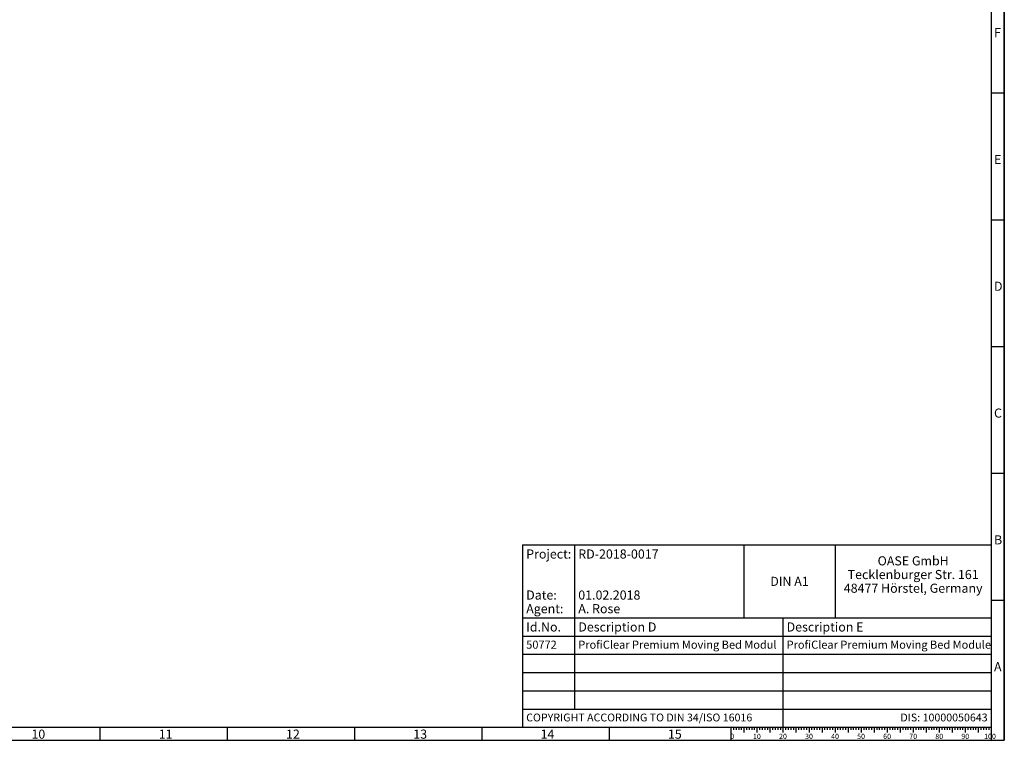
# Model space of a CAD drawing. Extents: x 0 to 841, y 0 to 594.
# Drawn here: x 463 to 841, y 0 to 277 of the extents above; entities that cross this region are included whole.
import ezdxf
from ezdxf.enums import TextEntityAlignment as Align

# ---------------------------------------------------------------- set-up
doc = ezdxf.new("R2010")
doc.units = 0
doc.header["$LTSCALE"] = 46.255
doc.layers.get('0').update_dxf_attribs({"linetype": 'CONTINUOUS'})
doc.layers.add('FRAME', color=7, linetype='CONTINUOUS')
doc.styles.add('TEXTSTYLE_2', font='arial.ttf')
doc.styles.add('TEXTSTYLE_3', font='arial.ttf')

msp = doc.modelspace()

# ---------------------------------------------------------------- linework, layer by layer
at = {"color": 1, "linetype": 'CONTINUOUS'}
for p, q in [((841, 0), (841, 594)), ((841, 594), (841, 0)), ((841, 248.333), (836, 248.333)), ((841, 199.667), (836, 199.667)), ((841, 151), (836, 151)), ((841, 102.333), (836, 102.333)), ((841, 53.667), (836, 53.667)), ((493.824, 0), (493.824, 5)), ((542.706, 0), (542.706, 5)), ((591.588, 0), (591.588, 5)), ((640.471, 0), (640.471, 5)), ((689.353, 0), (689.353, 5)), ((0, 0), (841, 0)), ((0, 0), (841, 0))]:
    msp.add_line(p, q, dxfattribs=at)
at = {"color": 3, "linetype": 'CONTINUOUS'}
for p in [(836, 589), (5, 5)]:
    msp.add_line(p, (836, 5), dxfattribs=at)
at = {"color": 2, "linetype": 'CONTINUOUS'}
for p, q in [((736, 5), (836, 5)), ((736, 5), (736, 0)), ((737, 5), (737, 4)), ((738, 5), (738, 4)), ((739, 5), (739, 4)), ((740, 5), (740, 4)), ((741, 5), (741, 3)), ((742, 5), (742, 4)), ((743, 5), (743, 4)), ((744, 5), (744, 4)), ((745, 5), (745, 4)), ((746, 5), (746, 3)), ((747, 5), (747, 4)), ((748, 5), (748, 4)), ((749, 5), (749, 4)), ((750, 5), (750, 4)), ((751, 5), (751, 3)), ((752, 5), (752, 4)), ((753, 5), (753, 4)), ((754, 5), (754, 4)), ((755, 5), (755, 4)), ((756, 5), (756, 3)), ((757, 5), (757, 4)), ((758, 5), (758, 4)), ((759, 5), (759, 4)), ((760, 5), (760, 4)), ((761, 5), (761, 3)), ((762, 5), (762, 4)), ((763, 5), (763, 4)), ((764, 5), (764, 4)), ((765, 5), (765, 4)), ((766, 5), (766, 3)), ((767, 5), (767, 4)), ((768, 5), (768, 4)), ((769, 5), (769, 4)), ((770, 5), (770, 4)), ((771, 5), (771, 3)), ((772, 5), (772, 4)), ((773, 5), (773, 4)), ((774, 5), (774, 4)), ((775, 5), (775, 4)), ((776, 5), (776, 3)), ((777, 5), (777, 4)), ((778, 5), (778, 4)), ((779, 5), (779, 4)), ((780, 5), (780, 4)), ((781, 5), (781, 3)), ((782, 5), (782, 4)), ((783, 5), (783, 4)), ((784, 5), (784, 4)), ((785, 5), (785, 4)), ((786, 5), (786, 3)), ((787, 5), (787, 4)), ((788, 5), (788, 4)), ((789, 5), (789, 4)), ((790, 5), (790, 4)), ((791, 5), (791, 3)), ((792, 5), (792, 4)), ((793, 5), (793, 4)), ((794, 5), (794, 4)), ((795, 5), (795, 4)), ((796, 5), (796, 3)), ((797, 5), (797, 4)), ((798, 5), (798, 4)), ((799, 5), (799, 4)), ((800, 5), (800, 4)), ((801, 5), (801, 3)), ((802, 5), (802, 4)), ((803, 5), (803, 4)), ((804, 5), (804, 4)), ((805, 5), (805, 4)), ((806, 5), (806, 3)), ((807, 5), (807, 4)), ((808, 5), (808, 4)), ((809, 5), (809, 4)), ((810, 5), (810, 4)), ((811, 5), (811, 3)), ((812, 5), (812, 4)), ((813, 5), (813, 4)), ((814, 5), (814, 4)), ((815, 5), (815, 4)), ((816, 5), (816, 3)), ((817, 5), (817, 4)), ((818, 5), (818, 4)), ((819, 5), (819, 4)), ((820, 5), (820, 4)), ((821, 5), (821, 3)), ((822, 5), (822, 4)), ((823, 5), (823, 4)), ((824, 5), (824, 4)), ((825, 5), (825, 4)), ((826, 5), (826, 3)), ((827, 5), (827, 4)), ((828, 5), (828, 4)), ((829, 5), (829, 4)), ((830, 5), (830, 4)), ((831, 5), (831, 3)), ((832, 5), (832, 4)), ((833, 5), (833, 4)), ((834, 5), (834, 4)), ((835, 5), (835, 4)), ((836, 5), (836, 0)), ((736, 0), (836, 0))]:
    msp.add_line(p, q, dxfattribs=at)
at = {"layer": 'FRAME', "color": 2, "linetype": 'CONTINUOUS'}
for p, q in [((656, 75), (836, 75)), ((656, 75), (656, 5)), ((676, 75), (676, 12)), ((741, 75), (741, 47)), ((776, 75), (776, 47)), ((836, 75), (836, 5)), ((656, 47), (836, 47)), ((756, 47), (756, 5)), ((656, 40), (836, 40)), ((656, 33), (836, 33)), ((656, 26), (836, 26)), ((656, 19), (836, 19)), ((656, 12), (836, 12)), ((656, 5), (836, 5))]:
    msp.add_line(p, q, dxfattribs=at)

# ---------------------------------------------------------------- texts
at = {"color": 5, "linetype": 'CONTINUOUS'}
for s, style, p in [('F', 'TEXTSTYLE_2', (837.041, 269.842)), ('E', 'TEXTSTYLE_2', (837.041, 221.175)), ('D', 'TEXTSTYLE_2', (837.041, 172.508)), ('C', 'TEXTSTYLE_2', (837.041, 123.842)), ('B', 'TEXTSTYLE_3', (837.041, 75.175)), ('A', 'TEXTSTYLE_3', (837.041, 26.508)), ('10', 'TEXTSTYLE_2', (467.403, 0.608)), ('11', 'TEXTSTYLE_2', (516.285, 0.608)), ('12', 'TEXTSTYLE_2', (565.167, 0.608)), ('13', 'TEXTSTYLE_2', (614.05, 0.608)), ('14', 'TEXTSTYLE_2', (662.932, 0.608)), ('15', 'TEXTSTYLE_2', (711.814, 0.608))]:
    msp.add_text(s, height=3.5, dxfattribs=dict(at, style=style)).set_placement(p)
at = {"color": 5, "linetype": 'CONTINUOUS', "style": 'TEXTSTYLE_3'}
for s, p in [('0', (736.5, 0.5)), ('10', (746, 0.5)), ('20', (756, 0.5)), ('30', (766, 0.5)), ('40', (776, 0.5)), ('50', (786, 0.5)), ('60', (796, 0.5)), ('70', (806, 0.5)), ('80', (816, 0.5)), ('90', (826, 0.5)), ('100', (835.5, 0.5))]:
    msp.add_text(s, height=2, dxfattribs=at).set_placement(p, align=Align.CENTER)
at = {"layer": 'FRAME', "color": 1, "linetype": 'CONTINUOUS', "style": 'TEXTSTYLE_3'}
for s, height, p in [('Project:', 3.5, (657.4, 69.75)), ('Date:', 3.5, (657.4, 54)), ('Agent: ', 3.5, (657.4, 48.75)), ('Id.No.', 3.5, (657.4, 41.75)), ('Description D', 3.5, (677.4, 41.75)), ('Description E', 3.5, (757.4, 41.75)), ('COPYRIGHT ACCORDING TO DIN 34/ISO 16016 ', 3, (657.4, 7.25))]:
    msp.add_text(s, height=height, dxfattribs=at).set_placement(p)
at = {"layer": 'FRAME', "color": 5, "linetype": 'CONTINUOUS', "style": 'TEXTSTYLE_3'}
for s, height, p in [('RD-2018-0017', 3.5, (677.4, 69.75)), ('01.02.2018', 3.5, (677.4, 54)), ('A. Rose', 3.5, (677.4, 48.75)), ('50772 ', 3.1, (657.4, 35.15)), ('ProfiClear Premium Moving Bed Modul', 3.1, (677.4, 35.15)), ('ProfiClear Premium Moving Bed Module', 3.1, (757.4, 35.15))]:
    msp.add_text(s, height=height, dxfattribs=at).set_placement(p)
for s, p in [('OASE GmbH', (806, 67.125)), ('Tecklenburger Str. 161', (806, 61.875)), ('48477 Hörstel, Germany', (806, 56.625))]:
    msp.add_text(s, height=3.5, dxfattribs=at).set_placement(p, align=Align.CENTER)
at = {"layer": 'FRAME', "color": 1, "linetype": 'CONTINUOUS', "style": 'TEXTSTYLE_3'}
msp.add_text('DIN A1', height=3.5, dxfattribs=at).set_placement((758.5, 59.25), align=Align.CENTER)
msp.add_text('DIS: 10000050643', height=3, dxfattribs=at).set_placement((834.6, 7.25), align=Align.RIGHT)

doc.saveas('drawing.dxf')
